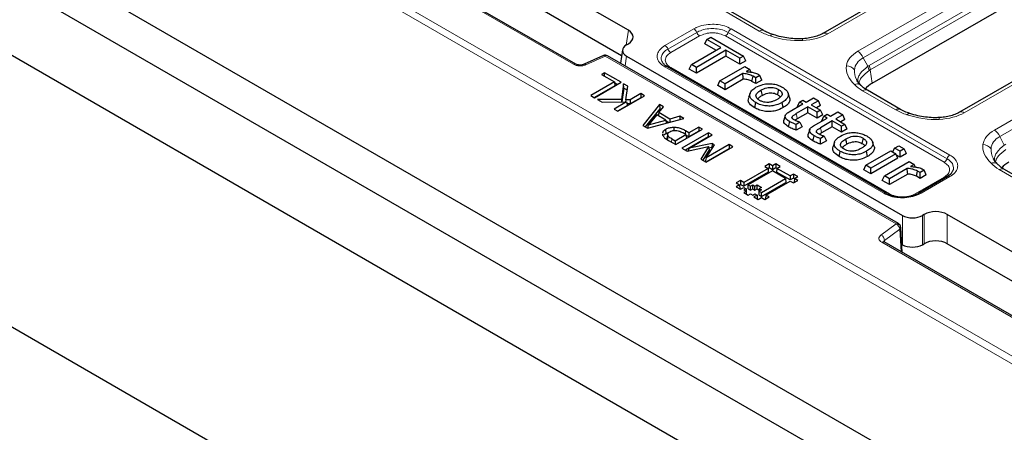
# Model space of a CAD drawing. Units: millimetres. Extents: x 0 to 420, y 0 to 297.
# Drawn here: x 279 to 314, y 156 to 171 of the extents above; entities that cross this region are included whole.
import ezdxf

# ---------------------------------------------------------------- set-up
doc = ezdxf.new("R2010")
doc.units = ezdxf.units.MM

msp = doc.modelspace()

# ---------------------------------------------------------------- linework, layer by layer
at = {"color": 8, "linetype": 'Continuous', "lineweight": 18}
for p, q in [((321.202, 155.0337), (257.786, 191.643)), ((257.6683, 191.4457), (321.0843, 154.8365)), ((282.5806, 178.7014), (298.7841, 169.3473)), ((318.8778, 176.8329), (307.7754, 170.4236)), ((308.8402, 169.8089), (319.9705, 176.2343)), ((320.1636, 176.0068), (309.0332, 169.5814)), ((309.2406, 169.3093), (320.2357, 175.6567)), ((309.2823, 169.1529), (320.2774, 175.5002)), ((323.7376, 174.0596), (312.6073, 167.6342)), ((313.6721, 167.0195), (324.3716, 173.1962)), ((324.5647, 172.9687), (313.8651, 166.792)), ((305.3552, 170.5231), (304.1807, 171.2012)), ((300.6448, 170.0309), (300.7237, 170.5513)), ((302.02, 170.0145), (303.0413, 170.6041)), ((303.1434, 170.4771), (302.1221, 169.8875)), ((303.2455, 170.3502), (302.2242, 169.7606)), ((311.895, 165.8826), (304.1562, 170.3502)), ((311.997, 166.0096), (304.2582, 170.4771)), ((304.3603, 170.6041), (312.0991, 166.1365)), ((299.2247, 169.3317), (299.9086, 169.6402)), ((299.9086, 169.6402), (310.1937, 163.7028)), ((300.6618, 169.6346), (300.6099, 169.2917)), ((309.0332, 169.5814), (309.1918, 169.2778)), ((309.1918, 169.2778), (309.2406, 169.3093)), ((309.7589, 164.7856), (302.02, 169.2531)), ((302.2242, 169.2348), (309.963, 164.7673)), ((309.2432, 169.1282), (309.2823, 169.1529)), ((309.2823, 169.1529), (309.3541, 168.6791)), ((310.1871, 167.7337), (309.0126, 168.4118)), ((309.1469, 168.5244), (309.1424, 168.4511)), ((302.7421, 166.8742), (302.7507, 166.9933)), ((302.2557, 166.5901), (302.2644, 166.7091)), ((313.8651, 166.792), (314.0237, 166.4884)), ((314.0237, 166.4884), (314.0725, 166.52)), ((315.019, 164.9443), (313.8445, 165.6224)), ((310.8737, 164.7673), (311.895, 165.3569)), ((312.0991, 165.3751), (311.0778, 164.7856)), ((310.4197, 164.0015), (310.4197, 162.9655)), ((311.1241, 162.9655), (311.1241, 164.0015)), ((311.1859, 163.0012), (311.1859, 164.0372)), ((312.0077, 163.0012), (312.0077, 164.0372)), ((310.1937, 163.7028), (309.6594, 163.3079)), ((309.7906, 163.1174), (310.325, 163.5122)), ((310.3705, 162.7149), (310.325, 163.5122)), ((309.6863, 163.0536), (314.8418, 160.0774)), ((309.7906, 163.1174), (309.7946, 163.0474))]:
    msp.add_line(p, q, dxfattribs=at)
at = {"color": 7, "linetype": 'Continuous', "lineweight": 25}
for p, q in [((321.084, 149.2569), (257.2088, 186.1313)), ((257.1947, 184.7584), (321.0633, 147.8878)), ((253.6739, 184.2363), (320.1589, 145.8553)), ((300.7237, 170.5513), (284.902, 179.685)), ((298.8674, 169.3555), (282.6639, 178.7096)), ((300.4857, 169.6528), (284.902, 178.649)), ((318.7112, 176.8494), (307.6087, 170.4401)), ((251.1802, 176.0709), (320.1589, 136.2504)), ((309.3541, 168.6791), (320.2774, 174.985)), ((323.5709, 174.0761), (312.4406, 167.6507)), ((305.5219, 170.5396), (304.3473, 171.2177)), ((300.6618, 170.0412), (300.7237, 170.0769)), ((303.4296, 170.0678), (303.5054, 170.2311)), ((303.8183, 169.8434), (303.4296, 170.0678)), ((303.5054, 170.2311), (303.6396, 170.3086)), ((303.9977, 169.9469), (303.5054, 170.2311)), ((303.6396, 170.3086), (304.8032, 169.6369)), ((299.8401, 169.656), (299.1562, 169.3476)), ((310.277, 163.711), (299.992, 169.6485)), ((300.5175, 169.8629), (300.4454, 169.3867)), ((300.6618, 169.6346), (310.4197, 164.0015)), ((302.9534, 169.3441), (303.9977, 169.9469)), ((304.1767, 169.8436), (303.1324, 169.2407)), ((304.1767, 169.6365), (303.1324, 169.0337)), ((304.669, 169.5594), (304.1767, 169.8436)), ((304.1767, 169.8436), (304.1767, 169.6365)), ((304.669, 169.3523), (304.1767, 169.6365)), ((304.8032, 169.6369), (304.669, 169.5594)), ((304.879, 169.4736), (304.8032, 169.6369)), ((302.8776, 169.1808), (302.9534, 169.3441)), ((303.1324, 169.2407), (302.9534, 169.3441)), ((304.669, 169.3523), (304.669, 169.5594)), ((304.879, 169.4736), (304.669, 169.3523)), ((299.8833, 169.0482), (299.7759, 168.9862)), ((299.7759, 168.9862), (300.2294, 168.7244)), ((300.4681, 168.7106), (299.8833, 169.0482)), ((299.8833, 168.9242), (299.8833, 169.0482)), ((309.8422, 164.7938), (302.1034, 169.2613)), ((303.1324, 169.0337), (302.8776, 169.1808)), ((303.1324, 169.0337), (303.1324, 169.2407)), ((303.9649, 168.7602), (304.845, 169.2683)), ((304.7711, 169.019), (304.1439, 168.6569)), ((304.845, 169.2683), (305.024, 169.165)), ((305.024, 169.165), (304.8933, 169.0895)), ((305.0679, 169.0704), (305.024, 169.165)), ((305.3776, 168.9557), (305.2329, 168.8722)), ((305.4489, 168.7898), (305.3776, 168.9557)), ((300.2294, 168.7244), (299.394, 168.2421)), ((300.25, 168.5883), (299.5222, 168.1681)), ((299.5253, 168.1663), (300.4681, 168.7106)), ((300.2294, 168.7244), (300.25, 168.5883)), ((300.3399, 168.6366), (300.2334, 168.6981)), ((300.5517, 168.6624), (300.4769, 168.1032)), ((300.701, 168.5762), (300.5517, 168.6624)), ((300.5638, 168.5074), (300.5517, 168.6624)), ((303.8891, 168.5969), (303.9649, 168.7602)), ((304.1439, 168.4498), (303.8891, 168.5969)), ((304.1439, 168.6569), (303.9649, 168.7602)), ((304.7912, 168.8235), (304.1439, 168.4498)), ((304.1439, 168.4498), (304.1439, 168.6569)), ((305.0972, 168.7434), (305.1345, 168.9289)), ((305.2329, 168.6651), (305.0972, 168.7434)), ((305.2329, 168.8722), (305.1345, 168.9289)), ((305.2329, 168.6651), (305.2329, 168.8722)), ((305.4489, 168.7898), (305.2329, 168.6651)), ((299.394, 168.2421), (299.5253, 168.1663)), ((300.3488, 167.691), (301.2916, 168.2352)), ((300.5638, 168.5074), (300.4983, 168.0177)), ((300.5638, 168.5074), (300.6816, 168.4394)), ((300.6324, 168.092), (300.701, 168.5762)), ((301.1603, 168.311), (300.7836, 168.0936)), ((301.2916, 168.2352), (301.1603, 168.311)), ((301.1603, 168.311), (301.1603, 168.163)), ((305.0287, 168.3252), (304.9761, 168.1678)), ((306.4244, 168.1775), (306.3718, 168.3348)), ((310.3538, 167.7502), (309.1792, 168.4283)), ((300.4769, 168.1032), (299.6327, 168.1043)), ((299.6327, 168.1043), (299.7948, 168.0108)), ((299.7948, 168.0108), (300.6548, 168.0192)), ((300.6548, 168.0192), (300.2175, 167.7667)), ((300.6906, 167.8919), (300.3457, 167.6928)), ((300.4769, 168.1032), (300.4849, 168.0175)), ((300.6324, 168.092), (300.6244, 168.0189)), ((300.7836, 168.0936), (300.6324, 168.092)), ((300.6548, 168.0192), (300.6906, 167.8919)), ((300.7898, 167.9491), (300.6748, 167.9479)), ((300.7836, 168.0936), (300.7898, 167.9491)), ((301.1603, 168.163), (300.7898, 167.9491)), ((301.1634, 168.1612), (301.1603, 168.163)), ((301.8286, 167.9252), (301.2315, 167.1814)), ((301.9685, 167.8445), (301.8286, 167.9252)), ((301.8286, 167.9252), (301.8331, 167.7746)), ((305.193, 167.8097), (305.2308, 167.9949)), ((306.1997, 167.8143), (306.1618, 167.9995)), ((306.4092, 167.6635), (306.8977, 167.9455)), ((306.7026, 167.8511), (306.7784, 168.0144)), ((306.7784, 168.0144), (306.8977, 168.0833)), ((306.8977, 167.9455), (306.7784, 168.0144)), ((306.8977, 168.0833), (307.0171, 168.0144)), ((307.0171, 168.0144), (307.2707, 168.1608)), ((307.4497, 168.0575), (307.1961, 167.9111)), ((307.1961, 167.9111), (307.5243, 167.7216)), ((307.2707, 168.1608), (307.4497, 168.0575)), ((307.5255, 167.8942), (307.3754, 167.8075)), ((307.5255, 167.8942), (307.4497, 168.0575)), ((300.2175, 167.7667), (300.3488, 167.691)), ((301.8331, 167.7746), (301.3172, 167.1319)), ((301.7294, 167.5553), (301.4417, 167.2051)), ((302.0472, 167.3719), (301.7294, 167.5553)), ((301.7988, 167.6393), (301.784, 167.5238)), ((301.7988, 167.6393), (301.9685, 167.8445)), ((302.1926, 167.4119), (301.7988, 167.6393)), ((301.8856, 167.7443), (301.8331, 167.7746)), ((307.0767, 167.8422), (306.6604, 167.6018)), ((307.0767, 167.6351), (306.6984, 167.4167)), ((306.7184, 167.842), (306.7026, 167.8511)), ((307.4049, 167.6527), (307.0767, 167.8422)), ((307.0767, 167.6351), (307.0767, 167.8422)), ((307.4049, 167.4457), (307.0767, 167.6351)), ((307.5243, 167.7216), (307.4049, 167.6527)), ((307.4049, 167.4457), (307.4049, 167.6527)), ((307.6, 167.5583), (307.4049, 167.4457)), ((307.6, 167.5583), (307.5243, 167.7216)), ((307.6406, 167.5166), (307.76, 167.5855)), ((307.76, 167.5855), (307.8793, 167.5166)), ((307.8793, 167.5166), (308.1329, 167.663)), ((308.3119, 167.5597), (308.0583, 167.4133)), ((308.1329, 167.663), (308.3119, 167.5597)), ((308.3877, 167.3964), (308.3119, 167.5597)), ((301.3994, 167.0845), (302.6879, 167.4292)), ((301.4186, 167.0896), (301.4417, 167.2051)), ((301.4417, 167.2051), (302.0472, 167.3719)), ((302.0472, 167.3719), (302.0667, 167.263)), ((302.1539, 167.2863), (302.052, 167.3451)), ((302.1926, 167.4119), (302.1902, 167.296)), ((302.548, 167.5099), (302.1926, 167.4119)), ((302.548, 167.5099), (302.5456, 167.3911)), ((302.6879, 167.4292), (302.548, 167.5099)), ((306.2766, 167.5347), (306.224, 167.3772)), ((306.7933, 167.2996), (306.6553, 167.22)), ((306.663, 167.0174), (306.6553, 167.22)), ((306.7933, 167.2996), (306.7828, 167.3057)), ((306.7933, 167.2996), (306.8691, 167.1363)), ((307.2714, 167.1657), (307.76, 167.4477)), ((307.939, 167.3444), (307.5227, 167.1041)), ((307.5648, 167.3533), (307.6406, 167.5166)), ((307.5806, 167.3442), (307.5648, 167.3533)), ((307.76, 167.4477), (307.6406, 167.5166)), ((308.2672, 167.1549), (307.939, 167.3444)), ((307.939, 167.1373), (307.939, 167.3444)), ((308.0583, 167.4133), (308.3865, 167.2238)), ((308.3877, 167.3964), (308.2377, 167.3098)), ((308.3865, 167.2238), (308.2672, 167.1549)), ((308.4623, 167.0605), (308.3865, 167.2238)), ((301.2315, 167.1814), (301.3994, 167.0845)), ((301.9335, 166.8839), (301.9379, 166.8423)), ((302.0438, 167.0436), (302.0541, 166.9015)), ((302.0541, 166.9015), (302.167, 166.9458)), ((302.1147, 166.885), (302.1004, 166.7513)), ((302.1148, 166.886), (302.1147, 166.8857)), ((302.3447, 167.0092), (302.3452, 167.1138)), ((302.3776, 166.6438), (302.7595, 166.8642)), ((302.4015, 166.506), (303.3443, 167.0502)), ((303.5591, 166.9262), (302.6163, 166.382)), ((302.7595, 166.8642), (302.6663, 166.918)), ((302.8669, 166.9262), (302.7507, 166.9933)), ((302.7595, 166.8642), (302.7801, 166.7281)), ((303.213, 167.126), (302.8669, 166.9262)), ((303.213, 166.978), (302.8669, 166.7782)), ((302.8669, 166.9262), (302.8669, 166.7782)), ((302.8773, 166.3811), (303.6904, 166.8504)), ((303.3443, 167.0502), (303.213, 167.126)), ((303.213, 167.126), (303.213, 166.978)), ((303.2161, 166.9762), (303.213, 166.978)), ((303.6904, 166.8504), (303.5591, 166.9262)), ((303.5591, 166.7782), (303.5591, 166.9262)), ((306.8691, 167.1363), (306.663, 167.0174)), ((307.1388, 167.0369), (307.0862, 166.8794)), ((307.939, 167.1373), (307.5607, 166.919)), ((308.2672, 166.9479), (307.939, 167.1373)), ((308.2672, 166.9479), (308.2672, 167.1549)), ((308.4623, 167.0605), (308.2672, 166.9479)), ((302.118, 166.8358), (302.1038, 166.6978)), ((302.1451, 166.654), (302.4015, 166.506)), ((302.2644, 166.7091), (302.3776, 166.6438)), ((302.3776, 166.6438), (302.3776, 166.5197)), ((302.7801, 166.7281), (302.3984, 166.5078)), ((303.5591, 166.7782), (302.7445, 166.308)), ((302.8669, 166.7782), (302.7635, 166.8379)), ((303.687, 166.5492), (302.8773, 166.3811)), ((304.2871, 166.506), (303.4741, 166.0366)), ((303.4741, 166.0366), (303.7672, 166.503)), ((303.5591, 166.7782), (303.5622, 166.7764)), ((303.687, 166.5492), (303.6832, 166.4034)), ((303.7672, 166.503), (303.687, 166.5492)), ((304.4184, 166.4302), (304.2871, 166.506)), ((304.2871, 166.506), (304.2871, 166.358)), ((307.6555, 166.8019), (307.5175, 166.7222)), ((307.5253, 166.5196), (307.5175, 166.7222)), ((307.7313, 166.6385), (307.5253, 166.5196)), ((307.6555, 166.8019), (307.645, 166.8079)), ((307.6555, 166.8019), (307.7313, 166.6385)), ((308.0182, 166.5993), (307.9656, 166.442)), ((309.4139, 166.4517), (309.3614, 166.609)), ((302.6163, 166.382), (302.799, 166.2765)), ((302.799, 166.2765), (303.5615, 166.4398)), ((302.8773, 166.3811), (302.8431, 166.2859)), ((303.5615, 166.4398), (303.2874, 165.9945)), ((303.5857, 166.3178), (303.3606, 165.9523)), ((304.2871, 166.358), (303.4725, 165.8877)), ((303.4756, 165.8859), (304.4184, 166.4302)), ((303.5615, 166.4398), (303.5857, 166.3178)), ((303.6832, 166.4034), (303.5733, 166.3806)), ((303.6989, 166.3944), (303.6832, 166.4034)), ((304.2902, 166.3562), (304.2871, 166.358)), ((308.1825, 166.0839), (308.2204, 166.2691)), ((309.1264, 165.7805), (310.0066, 166.2886)), ((309.1892, 166.0885), (309.1513, 166.2737)), ((310.1856, 166.1852), (309.3055, 165.6771)), ((310.0066, 166.2886), (310.1856, 166.1852)), ((310.0778, 166.2475), (310.1409, 166.3833)), ((310.1409, 166.3833), (310.29, 166.4694)), ((310.3348, 166.2714), (310.1409, 166.3833)), ((310.2614, 166.0219), (310.1856, 166.1852)), ((310.29, 166.4694), (310.484, 166.3575)), ((310.484, 166.3575), (310.3348, 166.2714)), ((310.3348, 166.0643), (310.3348, 166.2714)), ((310.5598, 166.1942), (310.3348, 166.0643)), ((310.5598, 166.1942), (310.484, 166.3575)), ((303.2874, 165.9945), (303.4756, 165.8859)), ((303.4741, 166.0366), (303.4455, 165.9032)), ((305.7055, 165.8232), (305.5499, 165.7334)), ((305.8221, 165.7559), (305.7055, 165.8232)), ((305.7055, 165.8232), (305.7055, 165.6824)), ((305.9388, 165.8232), (305.8221, 165.7559)), ((306.0944, 165.7334), (305.9388, 165.8232)), ((305.9388, 165.8232), (305.9388, 165.6824)), ((310.2614, 166.0219), (309.3055, 165.4701)), ((309.7798, 165.4033), (310.66, 165.9114)), ((310.3348, 166.0643), (310.2077, 166.1377)), ((310.66, 165.9114), (310.839, 165.808)), ((310.839, 165.808), (310.7082, 165.7326)), ((310.8829, 165.7135), (310.839, 165.808)), ((305.6666, 165.6661), (304.8109, 165.1723)), ((305.6748, 165.53), (304.8109, 165.0314)), ((305.8221, 165.5763), (304.9665, 165.0823)), ((305.5499, 165.7334), (305.6666, 165.6661)), ((305.6666, 165.6661), (305.6748, 165.53)), ((305.7055, 165.6824), (305.6669, 165.6601)), ((305.8221, 165.615), (305.7055, 165.6824)), ((305.8221, 165.7559), (305.8221, 165.615)), ((305.9388, 165.6824), (305.8221, 165.615)), ((306.2888, 165.3068), (305.8221, 165.5763)), ((305.9773, 165.6601), (305.9388, 165.6824)), ((305.9777, 165.6661), (305.9695, 165.53)), ((306.4444, 165.2558), (305.9695, 165.53)), ((305.9777, 165.6661), (306.0944, 165.7334)), ((306.4444, 165.3967), (305.9777, 165.6661)), ((306.5611, 165.464), (306.4444, 165.3967)), ((306.7166, 165.3742), (306.5611, 165.464)), ((306.5611, 165.464), (306.5611, 165.3232)), ((309.0507, 165.6172), (309.1264, 165.7805)), ((309.3055, 165.4701), (309.0507, 165.6172)), ((309.3055, 165.6771), (309.1264, 165.7805)), ((309.3055, 165.4701), (309.3055, 165.6771)), ((310.5861, 165.662), (309.9589, 165.2999)), ((310.6062, 165.4666), (309.9589, 165.0929)), ((310.9121, 165.3865), (310.9495, 165.572)), ((311.0479, 165.5152), (310.9495, 165.572)), ((311.1926, 165.5988), (311.0479, 165.5152)), ((311.0479, 165.3082), (311.0479, 165.5152)), ((311.2639, 165.4329), (311.1926, 165.5988)), ((315.1857, 164.9608), (314.0111, 165.6389)), ((304.6942, 165.2396), (304.5387, 165.1497)), ((304.5387, 165.1497), (304.6554, 165.0823)), ((304.6557, 165.0765), (304.6942, 165.0987)), ((304.8109, 165.1723), (304.6942, 165.2396)), ((304.6942, 165.2396), (304.6942, 165.0987)), ((304.6942, 165.0987), (304.8109, 165.0314)), ((304.8109, 165.1723), (304.8109, 165.0314)), ((305.4332, 164.813), (306.2888, 165.3068)), ((305.4332, 164.6722), (306.297, 165.1708)), ((305.5888, 164.7231), (306.4444, 165.217)), ((306.2888, 165.3068), (306.297, 165.1708)), ((306.4444, 165.3967), (306.4444, 165.2558)), ((306.5611, 165.3232), (306.4444, 165.2558)), ((306.4444, 165.217), (306.561, 165.1497)), ((306.561, 165.1497), (306.7166, 165.2395)), ((306.5996, 165.3009), (306.5611, 165.3232)), ((306.5999, 165.3068), (306.5917, 165.1708)), ((306.5946, 165.1691), (306.5917, 165.1708)), ((306.5999, 165.3068), (306.7166, 165.3742)), ((306.7166, 165.2395), (306.5999, 165.3068)), ((309.7041, 165.24), (309.7798, 165.4033)), ((309.9589, 165.0929), (309.7041, 165.24)), ((309.9589, 165.2999), (309.7798, 165.4033)), ((309.9589, 165.0929), (309.9589, 165.2999)), ((311.0479, 165.3082), (310.9121, 165.3865)), ((312.0158, 165.3834), (310.9945, 164.7938)), ((311.2639, 165.4329), (311.0479, 165.3082)), ((304.6554, 165.0823), (304.5387, 165.015)), ((304.5387, 165.015), (304.6943, 164.9252)), ((304.6554, 165.0823), (304.6636, 164.9462)), ((304.6607, 164.9446), (304.6636, 164.9462)), ((304.6943, 164.9252), (304.811, 164.9925)), ((304.8887, 164.8578), (304.8109, 164.8129)), ((304.8109, 164.8129), (304.9665, 164.7231)), ((304.811, 164.9925), (304.8887, 164.9476)), ((304.8887, 164.9476), (304.811, 164.9027)), ((304.811, 164.9027), (304.8887, 164.8578)), ((304.8887, 164.9476), (304.897, 164.8115)), ((304.8887, 164.8578), (304.8944, 164.7648)), ((304.8917, 164.8085), (304.897, 164.8115)), ((304.9583, 164.9463), (304.9665, 165.0823)), ((304.9583, 164.9463), (305.0444, 164.8966)), ((304.9665, 165.0823), (305.0444, 165.0374)), ((304.9665, 164.7231), (305.0442, 164.768)), ((305.0442, 164.768), (305.1221, 164.7231)), ((305.0444, 165.0374), (305.1221, 165.0823)), ((305.0444, 164.8966), (305.0444, 165.0374)), ((305.0444, 164.8966), (305.1221, 164.9415)), ((305.1221, 165.0823), (305.2, 165.0374)), ((305.1221, 164.9415), (305.1221, 165.0823)), ((305.1221, 164.9415), (305.2, 164.8966)), ((305.1221, 164.7231), (305.1998, 164.768)), ((305.1998, 164.768), (305.2776, 164.7231)), ((305.2, 165.0374), (305.2777, 165.0823)), ((305.2, 164.8966), (305.2, 165.0374)), ((305.2, 164.8966), (305.2777, 164.9415)), ((305.2777, 165.0823), (305.4333, 164.9926)), ((305.2777, 164.9415), (305.2777, 165.0823)), ((305.2777, 164.9415), (305.3525, 164.8984)), ((305.3472, 164.8115), (305.3554, 164.9476)), ((305.3472, 164.7217), (305.3554, 164.8578)), ((305.3472, 164.8115), (305.3525, 164.8085)), ((305.4333, 164.9926), (305.3554, 164.9476)), ((305.3554, 164.9476), (305.4332, 164.9028)), ((305.4332, 164.9028), (305.3554, 164.8578)), ((305.3554, 164.8578), (305.4332, 164.813)), ((305.4332, 164.6722), (305.4332, 164.813)), ((305.2776, 164.7231), (305.161, 164.6558)), ((305.161, 164.6558), (305.3167, 164.566)), ((305.2776, 164.7231), (305.2859, 164.587)), ((305.2859, 164.587), (305.2831, 164.5854)), ((305.3167, 164.566), (305.4332, 164.6333)), ((305.3472, 164.7217), (305.4332, 164.6722)), ((305.4332, 164.6333), (305.5499, 164.566)), ((305.5499, 164.566), (305.7055, 164.6558)), ((305.5888, 164.7231), (305.5805, 164.587)), ((305.5835, 164.5853), (305.5805, 164.587)), ((305.7055, 164.6558), (305.5888, 164.7231)), ((311.1859, 164.0372), (311.1241, 164.0015)), ((317.8121, 160.6864), (312.0077, 164.0372)), ((310.4106, 162.6918), (310.3601, 163.5762)), ((314.9251, 160.0856), (309.7696, 163.0618)), ((310.3941, 162.9803), (310.4197, 162.9655)), ((311.1241, 162.9655), (311.1859, 163.0012)), ((317.5741, 159.7878), (312.0077, 163.0012))]:
    msp.add_line(p, q, dxfattribs=at)
at = {"color": 8, "linetype": 'Continuous', "lineweight": 18, "flags": 128}
for points in [[(299.0057, 169.3214), (299.0048, 169.3216), (299.0031, 169.3173), (299.0012, 169.307), (298.9993, 169.2913)], [(302.1034, 169.2613), (302.1034, 169.2613), (302.0918, 169.2664), (302.079, 169.2689), (302.0651, 169.2688), (302.0505, 169.2661), (302.0354, 169.2608), (302.02, 169.2531)], [(306.6984, 167.4167), (306.6794, 167.5093), (306.6604, 167.6018)], [(307.5607, 166.919), (307.5417, 167.0115), (307.5227, 167.1041)], [(312.0501, 165.408), (312.1458, 165.4837), (312.2243, 165.6275), (312.2315, 165.6878), (312.1882, 165.8348), (312.0628, 165.9667), (311.9971, 166.0096), (311.997, 166.0096), (311.997, 166.0096)], [(312.0158, 165.3834), (312.0158, 165.3834), (312.0274, 165.3884), (312.0402, 165.3909), (312.054, 165.3908), (312.0686, 165.3881), (312.0837, 165.3829), (312.0991, 165.3751)]]:
    msp.add_lwpolyline(points, dxfattribs=at)
at = {"color": 7, "linetype": 'Continuous', "lineweight": 25, "flags": 128}
for points in [[(305.4159, 168.4301), (305.4349, 168.3375), (305.4538, 168.2449)], [(306.0364, 168.46), (306.0174, 168.3674), (305.9985, 168.2748)], [(306.3936, 167.1338), (306.4125, 167.2264), (306.4315, 167.319)], [(306.5343, 167.4264), (306.5319, 167.4341), (306.515, 167.4894)], [(307.3965, 166.9287), (307.3942, 166.9364), (307.3772, 166.9916)], [(307.2558, 166.6361), (307.2748, 166.7287), (307.2938, 166.8212)], [(308.4054, 166.7043), (308.4244, 166.6117), (308.4434, 166.5191)], [(309.0259, 166.7341), (309.007, 166.6415), (308.988, 166.549)], [(309.8609, 164.7764), (309.8524, 164.7863), (309.8422, 164.7938), (309.8422, 164.7938)], [(310.9757, 164.7764), (310.9843, 164.7863), (310.9945, 164.7938), (310.9945, 164.7938)]]:
    msp.add_lwpolyline(points, dxfattribs=at)
at = {"color": 8, "linetype": 'Continuous', "lineweight": 18}
for centre, radius, start, end in [((302.9034, 170.3887), 0.2558, 20.22711, 57.36203), ((303.3834, 170.5656), 0.2558, 200.22711, 237.36203), ((304.0182, 170.5656), 0.2558, 302.63797, 339.77289), ((304.4982, 170.3887), 0.2558, 122.63793, 159.77287), ((305.4521, 170.3942), 0.1612, 64.12375, 126.92555), ((307.6772, 170.2835), 0.1711, 54.9971, 113.32214), ((301.8821, 169.7991), 0.2558, 20.22709, 57.36199), ((306.7735, 170.1899), 0.1183, 0.3747, 31.30406), ((299.8609, 169.5898), 0.0694, 46.53793, 107.43287), ((299.9573, 169.5736), 0.0825, 65.13942, 126.17104), ((302.3621, 169.976), 0.2558, 200.22711, 237.36203), ((308.5701, 169.384), 0.5034, 23.07789, 57.55761), ((298.8328, 169.2805), 0.0827, 65.8007, 126.11091), ((299.1773, 169.282), 0.0687, 46.37131, 108.94098), ((308.4251, 168.9271), 0.3718, 36.97144, 88.22669), ((308.7932, 169.0572), 0.4556, 8.96524, 28.95935), ((308.8127, 169.1114), 0.4714, 5.04059, 24.82245), ((302.1668, 169.3273), 0.1088, 275.23411, 301.7917), ((309.1095, 168.2827), 0.1614, 64.41317, 126.89728), ((310.284, 167.6048), 0.1612, 64.12375, 126.92555), ((312.5091, 167.4941), 0.1711, 54.9971, 113.32214), ((311.6054, 167.4005), 0.1183, 0.3747, 31.30406), ((313.402, 166.5946), 0.5034, 23.07789, 57.55761), ((313.257, 166.1378), 0.3718, 36.97144, 88.22669), ((311.757, 166.098), 0.2558, 302.63797, 339.77289), ((312.2371, 165.9211), 0.2558, 122.63801, 159.77291), ((313.9414, 165.4933), 0.1614, 64.41317, 126.89728), ((311.9523, 165.4494), 0.1088, 238.2083, 264.76589), ((309.8077, 164.717), 0.0842, 65.84322, 125.46719), ((309.9036, 164.8652), 0.1145, 277.49967, 301.2192), ((310.924, 164.84), 0.0884, 235.27565, 285.74423), ((311.0289, 164.717), 0.0842, 54.5328, 114.15675), ((310.2421, 163.6388), 0.0802, 64.19874, 127.11172), ((310.0918, 163.4921), 0.234, 4.93177, 64.19087), ((310.2822, 163.5773), 0.0779, 303.28582, 359.13898), ((309.5575, 163.0973), 0.234, 4.93177, 64.19087), ((309.735, 162.987), 0.0825, 65.13942, 126.17104)]:
    msp.add_arc(centre, radius, start, end, dxfattribs=at)
at = {"color": 7, "linetype": 'Continuous', "lineweight": 25}
for centre, start, end in [((299.9086, 169.5041), 60.00269, 114.27664), ((310.1937, 163.5667), 3.26862, 60.00269)]:
    msp.add_arc(centre, 0.1667, start, end, dxfattribs=at)
for centre, major_axis, ratio, start_param, end_param in [((300.3065, 170.3141), (0.5878, 0), 0.5729191, 5.5015852, 7.0647854), ((301.0194, 169.8379), (0.5038, 0), 0.5729191, 2.3599926, 3.9231927), ((310.3077, 168.1369), (1.3435, 0), 0.5729191, 2.3599926, 2.6849224), ((315.1396, 165.3475), (1.3435, 0), 0.5729191, 2.3599926, 2.6849224), ((311.5968, 163.7963), (0.5833, 0), 0.5816896, 0.7891963, 2.3523964), ((310.7719, 164.2079), (0.5, 0), 0.5816896, 3.9307889, 5.493989), ((311.5968, 162.7604), (0.5833, 0), 0.5816896, 0.7891963, 2.3523964), ((310.7719, 163.172), (0.5, 0), 0.5816896, 3.9307889, 5.493989)]:
    msp.add_ellipse(centre, major_axis=major_axis, ratio=ratio, start_param=start_param, end_param=end_param, dxfattribs=at)
at = {"color": 8, "linetype": 'Continuous', "lineweight": 18}
for centre, major_axis, ratio, start_param, end_param in [((306.5292, 171.2112), (1.6667, 0), 0.5816896, 3.9307889, 4.2231019), ((306.3958, 171.2883), (1.8065, -0.3243), 0.5826127, 4.4506858, 5.0931832), ((306.3958, 171.2883), (1.8065, -0.3243), 0.5826127, 5.0931832, 5.6791578), ((310.338, 169.0125), (1.9018, -0.2833), 0.530844, 2.5526162, 3.1386438), ((310.338, 169.0125), (1.9018, -0.2833), 0.530844, 3.1386438, 3.7810882), ((310.338, 168.7403), (1.594, -0.5194), 0.5297589, 2.6801427, 3.2661703), ((310.338, 168.7403), (1.594, -0.5194), 0.5297589, 3.2661703, 3.6376151), ((310.2046, 169.0895), (1.6794, 0), 0.5729191, 3.6308797, 3.9231927), ((311.3611, 168.4218), (1.6667, 0), 0.5816896, 3.9307889, 4.2231019), ((311.2277, 168.4989), (1.8065, -0.3243), 0.5826127, 4.4506858, 5.0931832), ((311.2277, 168.4989), (1.8065, -0.3243), 0.5826127, 5.0931832, 5.6791578), ((315.1699, 166.2231), (1.9018, -0.2833), 0.530844, 2.5526162, 3.1386438), ((315.1699, 166.2231), (1.9018, -0.2833), 0.530844, 3.1386438, 3.7810882), ((315.1699, 165.9509), (1.594, -0.5194), 0.5297589, 2.6801427, 3.2661703), ((315.1699, 165.9509), (1.594, -0.5194), 0.5297589, 3.2661703, 3.6376151), ((315.0365, 166.3001), (1.6794, 0), 0.5729191, 3.6308797, 3.9231927)]:
    msp.add_ellipse(centre, major_axis=major_axis, ratio=ratio, start_param=start_param, end_param=end_param, dxfattribs=at)
for points, knots in [([(303.0413, 170.6041), (303.0699, 170.6194), (303.1736, 170.675), (303.3928, 170.7433), (303.6404, 170.768), (303.8867, 170.7579), (304.1275, 170.7166), (304.2838, 170.6411), (304.3603, 170.6041)], [0, 0, 0, 0, 0.0797712, 0.2903401, 0.4999545, 0.5851234, 0.7968136, 1, 1, 1, 1]), ([(304.2582, 170.4771), (304.2582, 170.4771), (304.1987, 170.5114), (304.0583, 170.5711), (303.8577, 170.6076), (303.6497, 170.6159), (303.4405, 170.5954), (303.2567, 170.5366), (303.1668, 170.4906), (303.1434, 170.4771), (303.1434, 170.4771)], [0, 0, 0, 0, 0.0000081, 0.2040505, 0.4152824, 0.5000441, 0.70895, 0.9197699, 0.9999919, 1, 1, 1, 1]), ([(304.1562, 170.3502), (304.092, 170.3803), (303.9938, 170.4266), (303.8309, 170.4558), (303.7008, 170.4638), (303.5708, 170.4558), (303.4078, 170.4266), (303.3096, 170.3803), (303.2455, 170.3502)], [0, 0, 0, 0, 0.242499, 0.3715471, 0.5, 0.6283663, 0.757501, 1, 1, 1, 1]), ([(305.7459, 170.3555), (305.7629, 170.3705), (305.7969, 170.4005), (305.8312, 170.4113), (305.8435, 170.4013), (305.8442, 170.4008)], [0, 0, 0, 0, 0.485635, 0.9712698, 1, 1, 1, 1]), ([(305.8542, 170.3971), (305.8531, 170.3979), (305.8394, 170.4088), (305.8016, 170.3994), (305.7645, 170.3701), (305.7459, 170.3555)], [0, 0, 0, 0, 0.0420008, 0.521001, 1, 1, 1, 1]), ([(302.02, 169.2531), (301.9936, 169.2695), (301.8972, 169.3295), (301.7789, 169.456), (301.7361, 169.5989), (301.7535, 169.7411), (301.8251, 169.8801), (301.9559, 169.9703), (302.02, 170.0145)], [0, 0, 0, 0, 0.0797712, 0.2903401, 0.4999545, 0.5851234, 0.7968136, 1, 1, 1, 1]), ([(302.1221, 169.8875), (302.1221, 169.8875), (302.0626, 169.8532), (301.9596, 169.7722), (301.8954, 169.6561), (301.8831, 169.5367), (301.8963, 169.4505), (301.9511, 169.3968), (301.962, 169.3861)], [0, 0, 0, 0, 0.0000106, 0.2680711, 0.5455768, 0.6569324, 0.9313823, 1, 1, 1, 1]), ([(302.2242, 169.7606), (302.1719, 169.7236), (302.0918, 169.6668), (302.0412, 169.5728), (302.0274, 169.4977), (302.0411, 169.4226), (302.0918, 169.3286), (302.1719, 169.2718), (302.2242, 169.2348)], [0, 0, 0, 0, 0.242499, 0.3715471, 0.5, 0.6283663, 0.757501, 1, 1, 1, 1]), ([(298.7841, 169.3473), (298.8155, 169.3323), (298.8784, 169.3022), (298.959, 169.295), (298.9993, 169.2913)], [0, 0, 0, 0, 0.5002632, 1, 1, 1, 1]), ([(298.9993, 169.2913), (299.0401, 169.2921), (299.1216, 169.2937), (299.1904, 169.319), (299.2247, 169.3317)], [0, 0, 0, 0, 0.5001371, 1, 1, 1, 1]), ([(309.1918, 169.2778), (309.0946, 169.1956), (308.9455, 169.0696), (308.8609, 168.8992), (308.8277, 168.7688), (308.8769, 168.7006), (308.9014, 168.6668)], [0, 0, 0, 0, 0.3763936, 0.5773977, 0.7900022, 1, 1, 1, 1]), ([(308.8812, 168.6701), (308.8872, 168.7056), (308.8988, 168.7747), (308.9966, 168.9278), (309.1459, 169.0491), (309.2432, 169.1282)], [0, 0, 0, 0, 0.26911174, 0.52355376, 1, 1, 1, 1]), ([(308.7222, 168.6373), (308.7536, 168.6452), (308.8163, 168.6609), (308.8984, 168.6477), (308.9354, 168.6172), (308.9525, 168.6031)], [0, 0, 0, 0, 0.3497463, 0.6994935, 1, 1, 1, 1]), ([(308.7222, 168.6373), (308.7543, 168.6443), (308.8184, 168.6583), (308.9057, 168.642), (308.9462, 168.6085), (308.9663, 168.5919)], [0, 0, 0, 0, 0.334557, 0.6691138, 1, 1, 1, 1]), ([(310.5778, 167.5661), (310.5948, 167.5811), (310.6288, 167.6112), (310.6631, 167.6219), (310.6754, 167.612), (310.6761, 167.6114)], [0, 0, 0, 0, 0.485635, 0.9712698, 1, 1, 1, 1]), ([(310.6861, 167.6077), (310.685, 167.6085), (310.6713, 167.6195), (310.6335, 167.61), (310.5964, 167.5807), (310.5778, 167.5661)], [0, 0, 0, 0, 0.0420008, 0.521001, 1, 1, 1, 1]), ([(314.0237, 166.4884), (313.9265, 166.4062), (313.7774, 166.2802), (313.6928, 166.1098), (313.6596, 165.9794), (313.7088, 165.9112), (313.7333, 165.8774)], [0, 0, 0, 0, 0.3763936, 0.5773977, 0.7900022, 1, 1, 1, 1]), ([(313.7131, 165.8808), (313.7191, 165.9162), (313.7307, 165.9853), (313.8285, 166.1384), (313.9778, 166.2597), (314.0751, 166.3388)], [0, 0, 0, 0, 0.2691117, 0.5235538, 1, 1, 1, 1]), ([(311.895, 165.3569), (311.9473, 165.3939), (312.0274, 165.4506), (312.078, 165.5447), (312.0918, 165.6197), (312.078, 165.6948), (312.0274, 165.7889), (311.9473, 165.8456), (311.895, 165.8826)], [0, 0, 0, 0, 0.242499, 0.3715471, 0.5, 0.6283663, 0.757501, 1, 1, 1, 1]), ([(312.0991, 166.1365), (312.1256, 166.1201), (312.222, 166.0602), (312.3403, 165.9337), (312.3831, 165.7907), (312.3656, 165.6485), (312.294, 165.5095), (312.1632, 165.4193), (312.0991, 165.3751)], [0, 0, 0, 0, 0.0797713, 0.2903402, 0.4999545, 0.5851234, 0.7968136, 1, 1, 1, 1]), ([(313.5541, 165.8479), (313.5855, 165.8558), (313.6482, 165.8715), (313.7303, 165.8583), (313.7673, 165.8278), (313.7844, 165.8137)], [0, 0, 0, 0, 0.3497463, 0.6994935, 1, 1, 1, 1]), ([(313.5541, 165.8479), (313.5862, 165.8549), (313.6503, 165.869), (313.7376, 165.8526), (313.7781, 165.8191), (313.7982, 165.8025)], [0, 0, 0, 0, 0.334557, 0.6691138, 1, 1, 1, 1]), ([(311.0778, 164.7856), (311.0493, 164.7703), (310.9455, 164.7146), (310.7264, 164.6463), (310.4788, 164.6216), (310.2324, 164.6317), (309.9916, 164.673), (309.8354, 164.7486), (309.7589, 164.7856)], [0, 0, 0, 0, 0.0797712, 0.2903401, 0.4999545, 0.5851234, 0.7968136, 1, 1, 1, 1]), ([(309.963, 164.7673), (310.0271, 164.7371), (310.1253, 164.6909), (310.2883, 164.6617), (310.4183, 164.6537), (310.5484, 164.6617), (310.7113, 164.6909), (310.8096, 164.7371), (310.8737, 164.7673)], [0, 0, 0, 0, 0.242499, 0.3715471, 0.5, 0.6283663, 0.757501, 1, 1, 1, 1]), ([(309.6594, 163.3079), (309.6379, 163.2881), (309.595, 163.2485), (309.5828, 163.1776), (309.6099, 163.1081), (309.6608, 163.0717), (309.6863, 163.0536)], [0, 0, 0, 0, 0.2500318, 0.5, 0.7499682, 1, 1, 1, 1]), ([(309.7558, 163.0552), (309.7564, 163.0662), (309.7577, 163.0891), (309.7793, 163.1077), (309.7906, 163.1174)], [0, 0, 0, 0, 0.4782895, 1, 1, 1, 1])]:
    msp.add_open_spline(points, degree=3, knots=knots, dxfattribs=at)
at = {"color": 7, "linetype": 'Continuous', "lineweight": 25}
for points, knots in [([(305.8468, 170.4011), (305.8165, 170.4109), (305.7169, 170.4433), (305.6084, 170.4913), (305.5381, 170.5305), (305.5219, 170.5396)], [0, 0, 0, 0, 0.2511611, 0.8269159, 1, 1, 1, 1]), ([(306.8746, 170.2513), (306.8298, 170.2498), (306.6951, 170.2451), (306.4645, 170.2589), (306.1891, 170.3018), (305.9846, 170.3547), (305.8742, 170.3919), (305.8489, 170.4004)], [0, 0, 0, 0, 0.1243638, 0.3741043, 0.6377629, 0.9168188, 1, 1, 1, 1]), ([(307.6087, 170.4401), (307.583, 170.4261), (307.5073, 170.385), (307.3513, 170.3262), (307.139, 170.2763), (306.9745, 170.257), (306.8858, 170.252), (306.8746, 170.2513)], [0, 0, 0, 0, 0.1389698, 0.4085246, 0.6843203, 0.9601678, 1, 1, 1, 1]), ([(299.0057, 169.3215), (298.9787, 169.3237), (298.9254, 169.3282), (298.8861, 169.3468), (298.8668, 169.3559)], [0, 0, 0, 0, 0.50663, 1, 1, 1, 1]), ([(299.155, 169.347), (299.1329, 169.339), (299.0882, 169.3227), (299.0333, 169.3219), (299.0057, 169.3215)], [0, 0, 0, 0, 0.4954446, 1, 1, 1, 1]), ([(302.1055, 169.2591), (302.0982, 169.2633), (302.0482, 169.2925), (301.9923, 169.3365), (301.9677, 169.3719), (301.9598, 169.3832)], [0, 0, 0, 0, 0.1032767, 0.7138661, 1, 1, 1, 1]), ([(305.1345, 168.9289), (305.0846, 168.9518), (304.985, 168.9975), (304.85, 169.015), (304.7794, 169.0185), (304.7711, 169.019)], [0, 0, 0, 0, 0.4707486, 0.9379553, 1, 1, 1, 1]), ([(304.7912, 168.8235), (304.7879, 168.8561), (304.7812, 168.9213), (304.7745, 168.9864), (304.7711, 169.019)], [0, 0, 0, 0, 0.4999997, 1, 1, 1, 1]), ([(304.8933, 169.0895), (304.9343, 169.0862), (305.0165, 169.0797), (305.1541, 169.0598), (305.2556, 169.0292), (305.3066, 169.0016), (305.3147, 168.9972)], [0, 0, 0, 0, 0.2711377, 0.5427191, 0.9270612, 1, 1, 1, 1]), ([(305.3147, 168.9972), (305.3246, 168.9915), (305.3471, 168.9784), (305.3666, 168.9639), (305.3776, 168.9557)], [0, 0, 0, 0, 0.4378035, 1, 1, 1, 1]), ([(305.0972, 168.7434), (305.0524, 168.7643), (304.9624, 168.8062), (304.8485, 168.8177), (304.7912, 168.8235)], [0, 0, 0, 0, 0.4976338, 1, 1, 1, 1]), ([(305.2369, 168.5334), (305.3154, 168.5724), (305.4425, 168.6353), (305.6699, 168.6659), (305.8618, 168.6537), (306.0348, 168.6083), (306.1268, 168.5603), (306.1707, 168.5375)], [0, 0, 0, 0, 0.290187, 0.4691361, 0.6479199, 0.832328, 1, 1, 1, 1]), ([(308.9568, 168.602), (308.9346, 168.6246), (308.8722, 168.6884), (308.8206, 168.7569), (308.807, 168.7928), (308.8063, 168.7946)], [0, 0, 0, 0, 0.3421763, 0.9659942, 1, 1, 1, 1]), ([(309.1792, 168.4283), (309.1571, 168.4416), (309.0844, 168.4856), (309.0142, 168.5424), (308.9745, 168.5836), (308.9655, 168.593)], [0, 0, 0, 0, 0.2519604, 0.8295976, 1, 1, 1, 1]), ([(305.2308, 167.9949), (305.1752, 168.0316), (305.0773, 168.0961), (305.012, 168.215), (305.0185, 168.3272), (305.0926, 168.4396), (305.1862, 168.5004), (305.2369, 168.5334)], [0, 0, 0, 0, 0.2380954, 0.4193365, 0.6008027, 0.783708, 1, 1, 1, 1]), ([(305.3651, 168.0724), (305.3307, 168.0951), (305.2716, 168.1342), (305.2348, 168.2059), (305.2412, 168.2718), (305.294, 168.3521), (305.3678, 168.3993), (305.4159, 168.4301)], [0, 0, 0, 0, 0.2195597, 0.3778733, 0.5364648, 0.6977053, 1, 1, 1, 1]), ([(305.3077, 168.1174), (305.3233, 168.1389), (305.3578, 168.1867), (305.4198, 168.2243), (305.4538, 168.2449)], [0, 0, 0, 0, 0.45021027, 1, 1, 1, 1]), ([(305.4159, 168.4301), (305.4792, 168.4629), (305.5717, 168.5107), (305.7297, 168.5373), (305.8444, 168.5315), (305.9506, 168.5046), (306.0067, 168.4754), (306.0364, 168.46)], [0, 0, 0, 0, 0.3543929, 0.5174687, 0.6815301, 0.8317608, 1, 1, 1, 1]), ([(305.4538, 168.2449), (305.5176, 168.2781), (305.6055, 168.3239), (305.7527, 168.3432), (305.8472, 168.3348), (305.9312, 168.3105), (305.976, 168.2867), (305.9985, 168.2748)], [0, 0, 0, 0, 0.4032033, 0.55552506, 0.708307, 0.85382853, 1, 1, 1, 1]), ([(306.0364, 168.46), (306.0773, 168.432), (306.1422, 168.3876), (306.1695, 168.3087), (306.151, 168.236), (306.0836, 168.1654), (306.0154, 168.1231), (305.9828, 168.1028)], [0, 0, 0, 0, 0.2643654, 0.4196232, 0.5749973, 0.7968608, 1, 1, 1, 1]), ([(305.9985, 168.2748), (306.0367, 168.2518), (306.0808, 168.2252), (306.0928, 168.1905), (306.0944, 168.1859)], [0, 0, 0, 0, 0.8667582, 1, 1, 1, 1]), ([(306.1707, 168.5375), (306.226, 168.5007), (306.3251, 168.4349), (306.3897, 168.3128), (306.3807, 168.1987), (306.3015, 168.0894), (306.2108, 168.031), (306.1618, 167.9995)], [0, 0, 0, 0, 0.2383072, 0.4263516, 0.6148241, 0.7918209, 1, 1, 1, 1]), ([(305.193, 167.8097), (305.1254, 167.8559), (305.0125, 167.9331), (304.9526, 168.0651), (304.9729, 168.1362), (304.9818, 168.1674)], [0, 0, 0, 0, 0.4556061, 0.7603125, 1, 1, 1, 1]), ([(306.1618, 167.9995), (306.0988, 167.9673), (305.9881, 167.9107), (305.7851, 167.8694), (305.5921, 167.8713), (305.3956, 167.9113), (305.2893, 167.9653), (305.2308, 167.9949)], [0, 0, 0, 0, 0.238086, 0.4184685, 0.599381, 0.7797216, 1, 1, 1, 1]), ([(305.9828, 168.1028), (305.9259, 168.0733), (305.8388, 168.028), (305.6881, 167.998), (305.5674, 168), (305.4545, 168.0261), (305.3957, 168.0566), (305.3651, 168.0724)], [0, 0, 0, 0, 0.3223538, 0.4932902, 0.6653764, 0.8257641, 1, 1, 1, 1]), ([(306.4205, 168.1768), (306.4235, 168.1719), (306.451, 168.1274), (306.4333, 168.0366), (306.3561, 167.9151), (306.2548, 167.8499), (306.1997, 167.8143)], [0, 0, 0, 0, 0.0390371, 0.3525871, 0.6472385, 1, 1, 1, 1]), ([(306.1997, 167.8143), (306.1147, 167.7722), (305.977, 167.704), (305.7303, 167.6715), (305.5223, 167.6849), (305.3372, 167.7345), (305.239, 167.7857), (305.193, 167.8097)], [0, 0, 0, 0, 0.2912513, 0.4713674, 0.6513239, 0.8364406, 1, 1, 1, 1]), ([(306.4315, 167.319), (306.3865, 167.3484), (306.3157, 167.3946), (306.2711, 167.472), (306.2701, 167.5329), (306.312, 167.6004), (306.3715, 167.639), (306.4092, 167.6635)], [0, 0, 0, 0, 0.2956565, 0.4652332, 0.6091999, 0.7530079, 1, 1, 1, 1]), ([(306.515, 167.4894), (306.5215, 167.5009), (306.5349, 167.5248), (306.5904, 167.5607), (306.6331, 167.5858), (306.6604, 167.6018)], [0, 0, 0, 0, 0.25430652, 0.52300191, 1, 1, 1, 1]), ([(310.6787, 167.6117), (310.6484, 167.6215), (310.5488, 167.6539), (310.4403, 167.7019), (310.37, 167.7411), (310.3538, 167.7502)], [0, 0, 0, 0, 0.2511611, 0.8269159, 1, 1, 1, 1]), ([(311.7065, 167.462), (311.6617, 167.4604), (311.527, 167.4557), (311.2964, 167.4695), (311.021, 167.5125), (310.8165, 167.5653), (310.7061, 167.6025), (310.6808, 167.611)], [0, 0, 0, 0, 0.1243638, 0.3741043, 0.6377629, 0.9168188, 1, 1, 1, 1]), ([(312.4406, 167.6507), (312.4149, 167.6367), (312.3392, 167.5956), (312.1832, 167.5368), (311.9709, 167.4869), (311.8064, 167.4676), (311.7177, 167.4626), (311.7065, 167.462)], [0, 0, 0, 0, 0.1389698, 0.4085246, 0.6843203, 0.9601678, 1, 1, 1, 1]), ([(306.3936, 167.1338), (306.3388, 167.1711), (306.2565, 167.2271), (306.2115, 167.3173), (306.2236, 167.3592), (306.2287, 167.3769)], [0, 0, 0, 0, 0.5344704, 0.8029779, 1, 1, 1, 1]), ([(306.6553, 167.22), (306.6203, 167.2328), (306.5408, 167.2621), (306.4707, 167.2986), (306.4315, 167.319)], [0, 0, 0, 0, 0.4401864, 1, 1, 1, 1]), ([(306.6098, 167.3711), (306.5963, 167.3793), (306.5694, 167.3956), (306.5345, 167.4229), (306.5114, 167.4528), (306.5104, 167.4762), (306.5143, 167.4875), (306.515, 167.4894)], [0, 0, 0, 0, 0.2490756, 0.4972003, 0.7471712, 0.9575434, 1, 1, 1, 1]), ([(306.7828, 167.3057), (306.7661, 167.3104), (306.7327, 167.3197), (306.672, 167.3392), (306.6339, 167.3587), (306.6098, 167.3711)], [0, 0, 0, 0, 0.2681694, 0.5361644, 1, 1, 1, 1]), ([(306.6984, 167.4167), (306.6841, 167.4081), (306.6555, 167.3909), (306.624, 167.3745), (306.6119, 167.3645), (306.6117, 167.3642)], [0, 0, 0, 0, 0.4940304, 0.988153, 1, 1, 1, 1]), ([(302.0438, 167.0436), (302.0122, 167.023), (301.954, 166.9853), (301.9378, 166.9359), (301.9304, 166.9134)], [0, 0, 0, 0, 0.5441765, 1, 1, 1, 1]), ([(301.9379, 166.8423), (301.9577, 166.8098), (301.9894, 166.758), (302.0712, 166.6986), (302.1203, 166.6689), (302.1451, 166.654)], [0, 0, 0, 0, 0.4533059, 0.7249928, 1, 1, 1, 1]), ([(301.9792, 166.8416), (301.9806, 166.8441), (301.994, 166.8677), (302.0258, 166.8856), (302.0541, 166.9015)], [0, 0, 0, 0, 0.1065567, 1, 1, 1, 1]), ([(302.3452, 167.1138), (302.2954, 167.1115), (302.1986, 167.1072), (302.0994, 167.0737), (302.0546, 167.0494), (302.0438, 167.0436)], [0, 0, 0, 0, 0.4455104, 0.8664685, 1, 1, 1, 1]), ([(302.118, 166.8358), (302.1143, 166.8525), (302.1071, 166.8844), (302.1388, 166.9292), (302.1731, 166.9516), (302.19, 166.9626)], [0, 0, 0, 0, 0.35703252, 0.68352814, 1, 1, 1, 1]), ([(302.19, 166.9626), (302.2156, 166.9756), (302.2562, 166.9962), (302.3282, 167.0102), (302.3693, 167.011), (302.3905, 167.0114)], [0, 0, 0, 0, 0.4511553, 0.7167075, 1, 1, 1, 1]), ([(302.7507, 166.9933), (302.7125, 167.0141), (302.6358, 167.0557), (302.498, 167.1016), (302.3952, 167.1098), (302.3452, 167.1138)], [0, 0, 0, 0, 0.3376549, 0.6777087, 1, 1, 1, 1]), ([(302.3905, 167.0114), (302.4244, 167.0081), (302.5058, 167.0003), (302.5927, 166.9587), (302.6465, 166.9289), (302.6663, 166.918)], [0, 0, 0, 0, 0.311864, 0.7478865, 1, 1, 1, 1]), ([(306.663, 167.0174), (306.6278, 167.03), (306.5625, 167.0533), (306.4717, 167.0919), (306.4197, 167.1198), (306.3936, 167.1338)], [0, 0, 0, 0, 0.3682678, 0.6829823, 1, 1, 1, 1]), ([(307.2558, 166.6361), (307.201, 166.6733), (307.1187, 166.7293), (307.0738, 166.8195), (307.0859, 166.8614), (307.091, 166.8791)], [0, 0, 0, 0, 0.5344704, 0.8029779, 1, 1, 1, 1]), ([(307.2938, 166.8212), (307.2488, 166.8506), (307.178, 166.8969), (307.1334, 166.9742), (307.1323, 167.0352), (307.1742, 167.1026), (307.2338, 167.1413), (307.2714, 167.1657)], [0, 0, 0, 0, 0.2956565, 0.4652332, 0.6091999, 0.7530079, 1, 1, 1, 1]), ([(307.4721, 166.8733), (307.4586, 166.8815), (307.4317, 166.8978), (307.3967, 166.9252), (307.3737, 166.955), (307.3726, 166.9785), (307.3766, 166.9897), (307.3772, 166.9916)], [0, 0, 0, 0, 0.2490756, 0.4972003, 0.7471712, 0.9575433, 1, 1, 1, 1]), ([(307.3772, 166.9916), (307.3838, 167.0032), (307.3972, 167.027), (307.4527, 167.0629), (307.4954, 167.088), (307.5227, 167.1041)], [0, 0, 0, 0, 0.2543065, 0.5230019, 1, 1, 1, 1]), ([(307.645, 166.8079), (307.6284, 166.8126), (307.595, 166.8219), (307.5342, 166.8414), (307.4962, 166.8609), (307.4721, 166.8733)], [0, 0, 0, 0, 0.26816939, 0.5361644, 1, 1, 1, 1]), ([(307.5607, 166.919), (307.5461, 166.9105), (307.5169, 166.8935), (307.4888, 166.876), (307.4748, 166.8672)], [0, 0, 0, 0, 0.49995335, 1, 1, 1, 1]), ([(308.2264, 166.8076), (308.305, 166.8465), (308.432, 166.9094), (308.6595, 166.9401), (308.8514, 166.9279), (309.0243, 166.8824), (309.1164, 166.8345), (309.1602, 166.8117)], [0, 0, 0, 0, 0.290187, 0.4691361, 0.6479199, 0.832328, 1, 1, 1, 1]), ([(302.1038, 166.6978), (302.0972, 166.7147), (302.0901, 166.733), (302.1008, 166.7498), (302.1016, 166.7511)], [0, 0, 0, 0, 0.9258474, 1, 1, 1, 1]), ([(302.2644, 166.7091), (302.2413, 166.723), (302.1994, 166.7483), (302.1454, 166.7898), (302.1273, 166.8202), (302.118, 166.8358)], [0, 0, 0, 0, 0.3764651, 0.6814499, 1, 1, 1, 1]), ([(307.5253, 166.5196), (307.4901, 166.5322), (307.4248, 166.5556), (307.334, 166.5941), (307.2819, 166.622), (307.2558, 166.6361)], [0, 0, 0, 0, 0.3682678, 0.6829823, 1, 1, 1, 1]), ([(307.5175, 166.7222), (307.4826, 166.7351), (307.4031, 166.7643), (307.333, 166.8008), (307.2938, 166.8212)], [0, 0, 0, 0, 0.4401864, 1, 1, 1, 1]), ([(308.2204, 166.2691), (308.1648, 166.3057), (308.0668, 166.3702), (308.0015, 166.4892), (308.008, 166.6014), (308.0822, 166.7137), (308.1757, 166.7746), (308.2264, 166.8076)], [0, 0, 0, 0, 0.2380954, 0.4193365, 0.6008027, 0.783708, 1, 1, 1, 1]), ([(308.3546, 166.3466), (308.3203, 166.3693), (308.2611, 166.4084), (308.2244, 166.4801), (308.2308, 166.546), (308.2835, 166.6263), (308.3573, 166.6735), (308.4054, 166.7043)], [0, 0, 0, 0, 0.2195597, 0.3778733, 0.5364648, 0.6977053, 1, 1, 1, 1]), ([(308.2973, 166.3915), (308.3128, 166.4131), (308.3473, 166.4608), (308.4093, 166.4984), (308.4434, 166.5191)], [0, 0, 0, 0, 0.4502103, 1, 1, 1, 1]), ([(308.4054, 166.7043), (308.4688, 166.737), (308.5612, 166.7849), (308.7193, 166.8114), (308.8339, 166.8057), (308.9402, 166.7788), (308.9963, 166.7496), (309.0259, 166.7341)], [0, 0, 0, 0, 0.3543929, 0.5174687, 0.6815301, 0.8317608, 1, 1, 1, 1]), ([(308.4434, 166.5191), (308.5071, 166.5523), (308.595, 166.5981), (308.7422, 166.6174), (308.8368, 166.609), (308.9207, 166.5847), (308.9656, 166.5609), (308.988, 166.549)], [0, 0, 0, 0, 0.4032033, 0.5555251, 0.708307, 0.8538285, 1, 1, 1, 1]), ([(309.0259, 166.7341), (309.0668, 166.7062), (309.1318, 166.6617), (309.1591, 166.5829), (309.1406, 166.5102), (309.0731, 166.4395), (309.0049, 166.3972), (308.9723, 166.377)], [0, 0, 0, 0, 0.2643654, 0.4196232, 0.5749973, 0.7968608, 1, 1, 1, 1]), ([(308.988, 166.549), (309.0262, 166.5259), (309.0703, 166.4994), (309.0823, 166.4647), (309.0839, 166.4601)], [0, 0, 0, 0, 0.8667582, 1, 1, 1, 1]), ([(309.1602, 166.8117), (309.2156, 166.7749), (309.3146, 166.709), (309.3792, 166.5869), (309.3703, 166.4729), (309.291, 166.3635), (309.2003, 166.3052), (309.1513, 166.2737)], [0, 0, 0, 0, 0.2383072, 0.4263516, 0.6148241, 0.7918209, 1, 1, 1, 1]), ([(308.1825, 166.0839), (308.1149, 166.1301), (308.0021, 166.2072), (307.9422, 166.3393), (307.9624, 166.4103), (307.9714, 166.4416)], [0, 0, 0, 0, 0.4556061, 0.7603125, 1, 1, 1, 1]), ([(309.1513, 166.2737), (309.0884, 166.2415), (308.9776, 166.1849), (308.7746, 166.1436), (308.5816, 166.1454), (308.3851, 166.1855), (308.2788, 166.2394), (308.2204, 166.2691)], [0, 0, 0, 0, 0.238086, 0.4184685, 0.599381, 0.7797216, 1, 1, 1, 1]), ([(308.9723, 166.377), (308.9154, 166.3474), (308.8284, 166.3022), (308.6776, 166.2721), (308.5569, 166.2741), (308.444, 166.3003), (308.3852, 166.3307), (308.3546, 166.3466)], [0, 0, 0, 0, 0.3223538, 0.4932902, 0.6653764, 0.8257641, 1, 1, 1, 1]), ([(309.41, 166.451), (309.4131, 166.446), (309.4406, 166.4016), (309.4228, 166.3108), (309.3456, 166.1893), (309.2444, 166.124), (309.1892, 166.0885)], [0, 0, 0, 0, 0.03903711, 0.35258705, 0.64723855, 1, 1, 1, 1]), ([(309.1892, 166.0885), (309.1042, 166.0464), (308.9666, 165.9782), (308.7198, 165.9456), (308.5118, 165.9591), (308.3267, 166.0087), (308.2285, 166.0599), (308.1825, 166.0839)], [0, 0, 0, 0, 0.2912513, 0.4713674, 0.6513239, 0.8364406, 1, 1, 1, 1]), ([(313.7887, 165.8127), (313.7665, 165.8352), (313.7041, 165.899), (313.6525, 165.9676), (313.6389, 166.0034), (313.6382, 166.0052)], [0, 0, 0, 0, 0.3421763, 0.9659942, 1, 1, 1, 1]), ([(314.0111, 165.6389), (313.989, 165.6522), (313.9163, 165.6962), (313.8461, 165.753), (313.8064, 165.7942), (313.7974, 165.8036)], [0, 0, 0, 0, 0.2519604, 0.82959758, 1, 1, 1, 1]), ([(310.9495, 165.572), (310.8995, 165.5949), (310.8, 165.6406), (310.665, 165.6581), (310.5944, 165.6616), (310.5861, 165.662)], [0, 0, 0, 0, 0.4707486, 0.9379553, 1, 1, 1, 1]), ([(310.6062, 165.4666), (310.6029, 165.4992), (310.5962, 165.5643), (310.5895, 165.6295), (310.5861, 165.662)], [0, 0, 0, 0, 0.4999997, 1, 1, 1, 1]), ([(310.9121, 165.3865), (310.8674, 165.4074), (310.7774, 165.4493), (310.6635, 165.4608), (310.6062, 165.4666)], [0, 0, 0, 0, 0.49763379, 1, 1, 1, 1]), ([(310.7082, 165.7326), (310.7493, 165.7293), (310.8315, 165.7228), (310.9691, 165.7029), (311.0706, 165.6722), (311.1215, 165.6446), (311.1297, 165.6402)], [0, 0, 0, 0, 0.2711377, 0.5427191, 0.9270612, 1, 1, 1, 1]), ([(311.1297, 165.6402), (311.1395, 165.6345), (311.1621, 165.6215), (311.1816, 165.607), (311.1926, 165.5988)], [0, 0, 0, 0, 0.4378035, 1, 1, 1, 1]), ([(312.1588, 165.5028), (312.1553, 165.4972), (312.1395, 165.4718), (312.0886, 165.4308), (312.0327, 165.3966), (312.0111, 165.3833)], [0, 0, 0, 0, 0.1490925, 0.6713662, 1, 1, 1, 1]), ([(309.8609, 164.7764), (309.8609, 164.7764), (309.9204, 164.7421), (310.0608, 164.6825), (310.2614, 164.6459), (310.4694, 164.6376), (310.6787, 164.6582), (310.8624, 164.7169), (310.9523, 164.7629), (310.9757, 164.7764), (310.9757, 164.7764)], [0, 0, 0, 0, 0.0000081, 0.2040505, 0.4152824, 0.5000441, 0.70895, 0.9197699, 0.9999919, 1, 1, 1, 1]), ([(309.769, 163.0622), (309.7618, 163.0672), (309.7484, 163.0765), (309.7481, 163.0784), (309.748, 163.0792)], [0, 0, 0, 0, 0.5390532, 1, 1, 1, 1])]:
    msp.add_open_spline(points, degree=3, knots=knots, dxfattribs=at)

doc.saveas('drawing.dxf')
